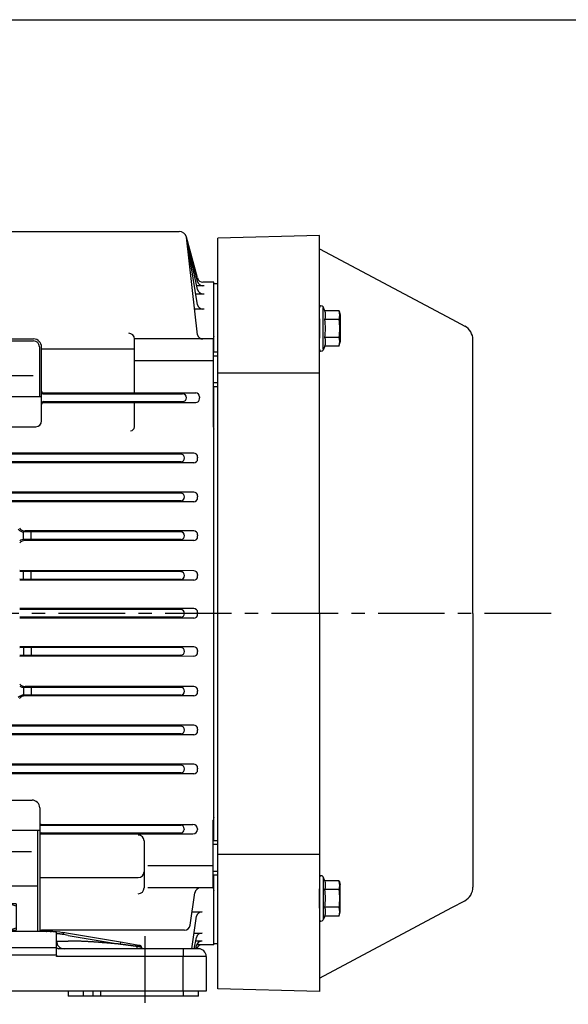
# Model space of a CAD drawing. Extents: x -1417 to -576, y -27 to 567.
# Drawn here: x -948 to -805, y 310 to 567 of the extents above; entities that cross this region are included whole.
import ezdxf

# ---------------------------------------------------------------- set-up
doc = ezdxf.new("R2010")
doc.units = 0
doc.header["$LTSCALE"] = 46.255
doc.header["$MEASUREMENT"] = 0
doc.linetypes.add('CENTER', pattern=[0.6, 0.375, -0.075, 0.075, -0.075])
doc.linetypes.add('DOGSL_1', pattern=[0])
doc.layers.get('0').update_dxf_attribs({"linetype": 'CONTINUOUS'})
for name, color, linetype in [('0N', 7, 'CONTINUOUS'), ('5', 3, 'CONTINUOUS'), ('6', 2, 'CONTINUOUS'), ('DEFAULT_1', 7, 'CENTER')]:
    doc.layers.add(name, color=color, linetype=linetype)

# ---------------------------------------------------------------- blocks, each defined once
blk = doc.blocks.new('patasH')
for p, q in [((-4, -13.52), (-3.32, -12.84)), ((-4, -13.7), (-4, -13.52)), ((4, -13.52), (-4, -13.52)), ((3.32, -12.84), (-3.32, -12.84)), ((3.32, -12.84), (4, -13.52)), ((4, -13.7), (4, -13.52)), ((56.68, -12.84), (56, -13.52)), ((56, -13.7), (56, -13.52)), ((56, -13.52), (64, -13.52)), ((56.68, -12.84), (63.32, -12.84)), ((64, -13.52), (63.32, -12.84)), ((64, -13.7), (64, -13.52)), ((6.5, -20.5), (-6.5, -20.5)), ((-4.5, -20.5), (-4.5, -20.9)), ((-4, -20.9), (-4, -20.5)), ((4, -20.9), (4, -20.5)), ((4.5, -20.5), (4.5, -20.9)), ((4.5, -20.5), (4.5, -20.9)), ((53.5, -20.5), (66.5, -20.5)), ((55.5, -20.5), (55.5, -20.9)), ((55.5, -20.5), (55.5, -20.9)), ((56, -20.9), (56, -20.5)), ((64, -20.9), (64, -20.5)), ((64.5, -20.5), (64.5, -20.9)), ((-33.64, -23.68), (-20.08, -21.41)), ((-20, -21.91), (-33.55, -24.17)), ((-20.08, -21.41), (-18.64, -21.17)), ((-20, -21.91), (-18.76, -21.66)), ((75.34, -20.9), (-15.34, -20.9)), ((80.08, -21.41), (78.64, -21.17)), ((80, -21.91), (78.76, -21.66)), ((80, -21.91), (93.55, -24.17)), ((93.64, -23.68), (80.08, -21.41)), ((-54, -25.36), (-50, -25.36)), ((-50, -25.36), (-17.5, -25.36)), ((-50, -25.36), (-50, -27.36)), ((-39.17, -25.03), (-39.13, -25.02)), ((-39.17, -25.03), (-39.17, -25.36)), ((-39.13, -25.02), (-38.98, -25)), ((-38.75, -24.53), (-38.73, -24.53)), ((-38.73, -24.53), (-38.58, -24.51)), ((-38.58, -24.51), (-38.46, -24.49)), ((-38.46, -24.49), (-38.42, -24.48)), ((-38.42, -24.48), (-37.97, -24.4)), ((-37.97, -24.4), (-33.64, -23.68)), ((-37.89, -24.77), (-37.89, -25.36)), ((-33.64, -23.68), (-33.55, -24.17)), ((-17, -23.36), (-20, -23.36)), ((-17, -23.36), (-17, -24.51)), ((-16.77, -25.07), (76.77, -25.07)), ((77, -23.36), (77, -24.51)), ((77, -23.36), (80, -23.36)), ((110, -25.36), (77.5, -25.36)), ((93.64, -23.68), (93.55, -24.17)), ((97.97, -24.4), (93.64, -23.68)), ((97.89, -24.77), (97.89, -25.36)), ((98.42, -24.48), (97.97, -24.4)), ((98.46, -24.49), (98.42, -24.48)), ((98.58, -24.51), (98.46, -24.49)), ((98.73, -24.53), (98.58, -24.51)), ((98.75, -24.53), (98.73, -24.53)), ((99.13, -25.02), (98.98, -25)), ((99.17, -25.03), (99.13, -25.02)), ((99.17, -25.36), (99.17, -25.03)), ((110, -25.36), (110, -27.36)), ((114, -25.36), (110, -25.36)), ((-56, -27.36), (-56, -36.4)), ((-56, -27.36), (-50, -27.36)), ((-50, -27.36), (-50, -36.4)), ((-17, -27.36), (-50, -27.36)), ((77.07, -27.04), (-17.07, -27.04)), ((110, -27.36), (77, -27.36)), ((110, -36.4), (110, -27.36)), ((116, -27.36), (110, -27.36)), ((116, -27.36), (116, -36.4)), ((-50, -36.4), (-56, -36.4)), ((-54, -37.75), (-54, -36.4)), ((-54, -37.75), (-50, -37.75)), ((-50, -36.4), (-50, -37.75)), ((110, -36.4), (-50, -36.4)), ((-50, -37.75), (-24, -37.75)), ((-28.4, -36.4), (-28.4, -37.75)), ((-26.4, -36.4), (-26.4, -37.75)), ((-24, -37.75), (-24, -36.4)), ((-24, -37.75), (-20, -37.75)), ((-20, -37.75), (-20, -36.4)), ((80, -36.4), (80, -37.75)), ((84, -37.75), (80, -37.75)), ((84, -37.75), (84, -36.4)), ((110, -37.75), (84, -37.75)), ((86.4, -36.4), (86.4, -37.75)), ((88.4, -36.4), (88.4, -37.75)), ((110, -36.4), (110, -37.75)), ((116, -36.4), (110, -36.4)), ((114, -37.75), (110, -37.75)), ((114, -37.75), (114, -36.4))]:
    blk.add_line(p, q)
for points in [[(-13.94, -20.5, -0.009185), (-14.01, -20.57, -0.009331), (-14.08, -20.64, -0.010062), (-14.16, -20.71, -0.011706), (-14.25, -20.78, -0.009073), (-14.33, -20.84, -0.003756), (-14.4, -20.9, -0.001157), (-14.41, -20.9, -0.019835)], [(73.94, -20.5, 0.009185), (74.01, -20.57, 0.009331), (74.08, -20.64, 0.010062), (74.16, -20.71, 0.011706), (74.25, -20.78, 0.009073), (74.33, -20.84, 0.003757), (74.4, -20.9, 0.001156), (74.41, -20.9, 0.019831)], [(-18.64, -21.17), (-18.66, -21.18, 0.079747), (-18.68, -21.19, 0.061439), (-18.7, -21.21, 0.051367), (-18.72, -21.24, 0.049075), (-18.74, -21.28, 0.030499), (-18.75, -21.33, 0.013018), (-18.76, -21.37, 0.02902), (-18.77, -21.43, 0.036807), (-18.77, -21.53, 0.016384), (-18.76, -21.66, 0.008238)], [(-18.76, -21.66), (-18.65, -21.64, -0.001717), (-18.54, -21.62, -0.001856), (-18.44, -21.6, -0.00188), (-18.34, -21.59, -0.001767), (-18.24, -21.57, -0.001717), (-18.14, -21.56, -0.001686), (-18.04, -21.54, -0.001662), (-17.95, -21.53, -0.001598), (-17.86, -21.52, -0.001553), (-17.78, -21.51, -0.001468), (-17.7, -21.5, -0.001412), (-17.62, -21.49, -0.001326), (-17.55, -21.48, -0.001266), (-17.48, -21.47, -0.001168), (-17.42, -21.47, -0.001117), (-17.36, -21.46, -0.001049), (-17.3, -21.46, -0.001004), (-17.25, -21.45, -0.000915), (-17.2, -21.45, -0.000843), (-17.16, -21.44, -0.000697), (-17.12, -21.44, -0.000585), (-17.09, -21.44, -0.000449), (-17.06, -21.44, -0.000455), (-17.04, -21.43, -0.000531), (-17.02, -21.43, -0.000599), (-17, -21.43, -0.000815)], [(-17, -21.43), (-17, -21.37, -0.034688), (-16.98, -21.31, -0.030339), (-16.96, -21.25, -0.031028), (-16.93, -21.19, -0.038882), (-16.9, -21.13, -0.032513), (-16.85, -21.08, -0.016696), (-16.81, -21.04, -0.041337), (-16.74, -21, -0.069734), (-16.64, -20.97, -0.03747), (-16.5, -20.94, -0.019946)], [(-17, -24.51), (-17, -24.32, 0), (-17, -24.13, 0), (-17, -23.94, 0), (-17, -23.74, 0), (-17, -23.55, 0), (-17, -23.36, 0), (-17, -23.17, 0), (-17, -22.97, 0), (-17, -22.77, 0), (-17, -22.59, 0), (-17, -22.42, 0), (-17, -22.2, 0.000001), (-17, -21.87, 0), (-17, -21.43, 0)], [(-17, -27.04), (-17, -24.32, 0), (-17, -24.13, 0), (-17, -23.94, 0), (-17, -23.74, 0), (-17, -23.55, 0), (-17, -23.36, 0), (-17, -23.17, 0), (-17, -22.97, 0), (-17, -22.77, 0), (-17, -22.59, 0), (-17, -22.42, -0.000001), (-17, -22.2, -0.000001), (-17, -21.87, 0), (-17, -21.43, 0)], [(-16.5, -20.94), (-16.5, -20.94, 0.009265), (-16.5, -20.94, 0.008743), (-16.51, -20.94, 0.009885), (-16.51, -20.93, 0.012226), (-16.51, -20.93, 0.009592), (-16.51, -20.93, 0.003364), (-16.52, -20.93, 0.013861), (-16.52, -20.93, 0.024729), (-16.52, -20.93, 0.012366), (-16.53, -20.93, 0.006595)], [(-15.34, -20.9), (-15.41, -20.9, 0.000952), (-15.49, -20.9, 0.000952), (-15.56, -20.9, 0.000956), (-15.63, -20.91, 0.00096), (-15.71, -20.91, 0.000926), (-15.78, -20.91, 0.000862), (-15.85, -20.91, 0.000942), (-15.93, -20.91, 0.001109), (-16, -20.92, 0.000848), (-16.07, -20.92, 0.000308), (-16.14, -20.92, 0.001177), (-16.22, -20.92, 0.002027), (-16.34, -20.93, 0.001008), (-16.5, -20.94, 0.000541)], [(-14.83, -20.7), (-14.85, -20.71, 0.063218), (-14.86, -20.73, 0.051638), (-14.88, -20.75, 0.046794), (-14.89, -20.78, 0.047692), (-14.9, -20.82, 0.031115), (-14.91, -20.86, 0.012935), (-14.91, -20.9, 0.004513), (-14.91, -20.9, 0.041109)], [(74.83, -20.7), (74.85, -20.71, -0.063225), (74.86, -20.73, -0.051643), (74.88, -20.75, -0.046797), (74.89, -20.78, -0.047692), (74.9, -20.82, -0.031114), (74.91, -20.86, -0.012935), (74.91, -20.9, -0.004513), (74.91, -20.9, -0.041105)], [(76.5, -20.94), (76.43, -20.93, 0.000933), (76.36, -20.93, 0.000911), (76.29, -20.93, 0.00091), (76.22, -20.92, 0.000931), (76.15, -20.92, 0.000903), (76.07, -20.92, 0.00084), (76, -20.91, 0.000932), (75.93, -20.91, 0.001122), (75.85, -20.91, 0.000846), (75.78, -20.91, 0.000272), (75.72, -20.91, 0.001216), (75.63, -20.91, 0.002125), (75.51, -20.9, 0.001037), (75.34, -20.9, 0.000545)], [(76.5, -20.94), (76.5, -20.94, -0.009293), (76.5, -20.94, -0.008767), (76.51, -20.94, -0.009909), (76.51, -20.93, -0.012251), (76.51, -20.93, -0.009606), (76.51, -20.93, -0.003369), (76.52, -20.93, -0.013876), (76.52, -20.93, -0.024735), (76.52, -20.93, -0.01236), (76.53, -20.93, -0.006589)], [(77, -21.43), (77, -21.37, 0.03469), (76.98, -21.31, 0.030341), (76.96, -21.25, 0.03103), (76.93, -21.19, 0.038884), (76.9, -21.13, 0.032515), (76.85, -21.08, 0.016698), (76.81, -21.04, 0.041339), (76.74, -21, 0.069737), (76.64, -20.97, 0.037472), (76.5, -20.94, 0.019947)], [(78.76, -21.66), (78.65, -21.64, 0.001718), (78.54, -21.62, 0.001857), (78.44, -21.6, 0.001881), (78.34, -21.59, 0.001768), (78.24, -21.57, 0.001718), (78.14, -21.56, 0.001687), (78.04, -21.54, 0.001662), (77.95, -21.53, 0.001598), (77.86, -21.52, 0.001553), (77.78, -21.51, 0.001468), (77.7, -21.5, 0.001412), (77.62, -21.49, 0.001326), (77.55, -21.48, 0.001266), (77.48, -21.47, 0.001168), (77.42, -21.47, 0.001117), (77.36, -21.46, 0.001049), (77.3, -21.46, 0.001004), (77.25, -21.45, 0.000914), (77.2, -21.45, 0.000843), (77.16, -21.44, 0.000697), (77.12, -21.44, 0.000585), (77.09, -21.44, 0.000449), (77.06, -21.44, 0.000456), (77.04, -21.43, 0.000535), (77.02, -21.43, 0.000604), (77, -21.43, 0.00082)], [(77, -27.04), (77, -24.32, 0), (77, -24.13, 0), (77, -23.94, 0), (77, -23.74, 0), (77, -23.55, 0), (77, -23.36, 0), (77, -23.17, 0), (77, -22.97, 0), (77, -22.77, 0), (77, -22.59, 0), (77, -22.42, 0.000001), (77, -22.2, 0.000001), (77, -21.87, 0), (77, -21.43, 0)], [(78.64, -21.17), (78.66, -21.18, -0.07974), (78.68, -21.19, -0.061438), (78.7, -21.21, -0.051369), (78.72, -21.24, -0.049079), (78.74, -21.28, -0.030502), (78.75, -21.33, -0.01302), (78.76, -21.37, -0.029024), (78.77, -21.43, -0.036812), (78.77, -21.53, -0.016386), (78.76, -21.66, -0.008239)], [(-38.75, -24.53), (-38.8, -24.55, 0.030734), (-38.86, -24.57, 0.027159), (-38.91, -24.59, 0.028146), (-38.96, -24.62, 0.034915), (-39.01, -24.66, 0.028696), (-39.05, -24.7, 0.013842), (-39.08, -24.75, 0.037109), (-39.11, -24.81, 0.062998), (-39.14, -24.9, 0.033194), (-39.17, -25.03, 0.01765)], [(-38.98, -25), (-38.98, -24.99, -0.003139), (-38.97, -24.99, -0.003111), (-38.96, -24.98, -0.003237), (-38.95, -24.98, -0.003522), (-38.95, -24.97, -0.003572), (-38.94, -24.97, -0.003441), (-38.93, -24.97, -0.004002), (-38.92, -24.96, -0.005074), (-38.92, -24.96, -0.00392), (-38.91, -24.95, -0.001174), (-38.9, -24.95, -0.005964), (-38.89, -24.94, -0.01099), (-38.88, -24.94, -0.005502), (-38.86, -24.93, -0.002912)], [(-38.86, -24.93), (-38.86, -24.93, -0.009805), (-38.85, -24.93, -0.00883), (-38.85, -24.93, -0.008214), (-38.84, -24.93, -0.007927), (-38.84, -24.92, -0.00718), (-38.83, -24.92, -0.006274), (-38.83, -24.92, -0.006579), (-38.82, -24.92, -0.007442), (-38.82, -24.92, -0.005168), (-38.81, -24.92, -0.0015), (-38.81, -24.92, -0.007054), (-38.8, -24.92, -0.010969), (-38.79, -24.92, -0.004779), (-38.77, -24.91, -0.002379)], [(-38.77, -24.91), (-38.75, -24.91, 0.008694), (-38.73, -24.91, 0.00819), (-38.71, -24.91, 0.007057), (-38.69, -24.9, 0.005471), (-38.67, -24.9, 0.004346), (-38.65, -24.9, 0.003453), (-38.62, -24.89, 0.002699), (-38.6, -24.89, 0.001941), (-38.58, -24.88, 0.001324), (-38.55, -24.87, 0.000706), (-38.52, -24.87, 0.000194), (-38.5, -24.86, -0.000335), (-38.47, -24.86, -0.000741), (-38.44, -24.85, -0.001146), (-38.41, -24.84, -0.001502), (-38.38, -24.84, -0.001908), (-38.35, -24.83, -0.001999), (-38.31, -24.82, -0.001938), (-38.28, -24.82, -0.002493), (-38.24, -24.81, -0.003464), (-38.2, -24.8, -0.002316), (-38.16, -24.8, 0.000145), (-38.13, -24.79, -0.004254), (-38.08, -24.78, -0.008368), (-38, -24.78, -0.00375), (-37.89, -24.77, -0.00178)], [(-37.97, -24.4), (-37.97, -24.41, -0.269256), (-37.96, -24.41, -0.025572), (-37.96, -24.43, -0.009917), (-37.95, -24.45, -0.005999), (-37.95, -24.47, -0.002812), (-37.94, -24.5, -0.001015), (-37.94, -24.53, -0.00233), (-37.93, -24.58, -0.002574), (-37.91, -24.66, -0.001022), (-37.89, -24.77, -0.000494)], [(-37.89, -24.77), (-37.76, -24.75, 0.000464), (-37.63, -24.73, 0.000492), (-37.49, -24.72, 0.000442), (-37.36, -24.7, 0.000314), (-37.22, -24.68, 0.000214), (-37.08, -24.66, 0.000114), (-36.95, -24.64, 0.000062), (-36.81, -24.62, 0.000042), (-36.68, -24.61, 0.000063), (-36.54, -24.59, 0.000132), (-36.4, -24.57, 0.000153), (-36.27, -24.55, 0.000131), (-36.13, -24.53, 0.000122), (-36, -24.52, 0.000123), (-35.86, -24.5, 0.000122), (-35.73, -24.48, 0.000117), (-35.59, -24.46, 0.000114), (-35.45, -24.44, 0.000111), (-35.32, -24.42, 0.000109), (-35.18, -24.4, 0.000109), (-35.05, -24.38, 0.000104), (-34.91, -24.37, 0.000095), (-34.78, -24.35, 0.000102), (-34.64, -24.33, 0.000117), (-34.5, -24.31, 0.000089), (-34.37, -24.29, 0.000034), (-34.25, -24.27, 0.000118), (-34.1, -24.25, 0.000192), (-33.86, -24.22, 0.000093), (-33.55, -24.17, 0.00005)], [(-33.55, -24.17), (-33.22, -24.14, -0.000011), (-32.88, -24.11, 0), (-32.54, -24.08, -0.000011), (-32.2, -24.05, -0.000048), (-31.87, -24.02, -0.000077), (-31.53, -23.99, -0.000105), (-31.19, -23.96, -0.000131), (-30.85, -23.94, -0.000161), (-30.51, -23.91, -0.000188), (-30.18, -23.88, -0.000218), (-29.84, -23.85, -0.000244), (-29.5, -23.82, -0.000272), (-29.16, -23.79, -0.000301), (-28.82, -23.77, -0.000338), (-28.49, -23.74, -0.00037), (-28.15, -23.71, -0.000406), (-27.81, -23.69, -0.000437), (-27.47, -23.66, -0.00047), (-27.13, -23.64, -0.0005), (-26.79, -23.61, -0.000534), (-26.46, -23.59, -0.000564), (-26.12, -23.57, -0.000597), (-25.78, -23.55, -0.000628), (-25.44, -23.53, -0.000663), (-25.1, -23.51, -0.000691), (-24.76, -23.49, -0.000719), (-24.42, -23.47, -0.000767), (-24.08, -23.46, -0.000843), (-23.74, -23.44, -0.000848), (-23.4, -23.43, -0.000801), (-23.06, -23.41, -0.000914), (-22.72, -23.4, -0.001136), (-22.37, -23.39, -0.000864), (-22.04, -23.38, -0.00026), (-21.74, -23.37, -0.001288), (-21.36, -23.37, -0.002311), (-20.77, -23.36, -0.001136), (-20, -23.36, -0.000597)], [(77.13, -25.23), (77.11, -25.2, 0.017206), (77.08, -25.18, 0.015579), (77.05, -25.16, 0.016771), (77.03, -25.14, 0.020301), (76.99, -25.13, 0.015859), (76.96, -25.11, 0.006219), (76.94, -25.1, 0.021654), (76.9, -25.09, 0.037188), (76.84, -25.08, 0.018631), (76.77, -25.07, 0.009883)], [(77.13, -25.19), (77.13, -25.19, -0.013013), (77.13, -25.19, -0.011986), (77.13, -25.19, -0.01129), (77.13, -25.2, -0.0109), (77.13, -25.2, -0.009899), (77.13, -25.2, -0.008667), (77.13, -25.2, -0.00903), (77.13, -25.2, -0.010101), (77.13, -25.21, -0.007026), (77.13, -25.21, -0.002154), (77.13, -25.21, -0.00938), (77.13, -25.21, -0.014307), (77.13, -25.22, -0.006198), (77.13, -25.23, -0.003091)], [(93.55, -24.17), (93.22, -24.14, 0.000011), (92.88, -24.11, -0.000001), (92.54, -24.08, 0.000011), (92.2, -24.05, 0.000048), (91.87, -24.02, 0.000077), (91.53, -23.99, 0.000105), (91.19, -23.96, 0.000131), (90.85, -23.94, 0.000161), (90.51, -23.91, 0.000188), (90.18, -23.88, 0.000218), (89.84, -23.85, 0.000244), (89.5, -23.82, 0.000272), (89.16, -23.79, 0.000301), (88.82, -23.77, 0.000338), (88.49, -23.74, 0.00037), (88.15, -23.71, 0.000406), (87.81, -23.69, 0.000437), (87.47, -23.66, 0.00047), (87.13, -23.64, 0.0005), (86.79, -23.61, 0.000534), (86.46, -23.59, 0.000564), (86.12, -23.57, 0.000597), (85.78, -23.55, 0.000628), (85.44, -23.53, 0.000663), (85.1, -23.51, 0.000691), (84.76, -23.49, 0.000719), (84.42, -23.47, 0.000767), (84.08, -23.46, 0.000843), (83.74, -23.44, 0.000848), (83.4, -23.43, 0.000801), (83.06, -23.41, 0.000914), (82.72, -23.4, 0.001136), (82.37, -23.39, 0.000864), (82.04, -23.38, 0.00026), (81.74, -23.37, 0.001288), (81.36, -23.37, 0.002311), (80.77, -23.36, 0.001136), (80, -23.36, 0.000597)], [(97.89, -24.77), (97.76, -24.75, -0.000464), (97.63, -24.73, -0.000492), (97.49, -24.72, -0.000442), (97.36, -24.7, -0.000314), (97.22, -24.68, -0.000214), (97.08, -24.66, -0.000114), (96.95, -24.64, -0.000062), (96.81, -24.62, -0.000042), (96.68, -24.61, -0.000063), (96.54, -24.59, -0.000132), (96.4, -24.57, -0.000153), (96.27, -24.55, -0.000131), (96.13, -24.53, -0.000122), (96, -24.52, -0.000123), (95.86, -24.5, -0.000122), (95.73, -24.48, -0.000117), (95.59, -24.46, -0.000114), (95.45, -24.44, -0.000111), (95.32, -24.42, -0.000109), (95.18, -24.4, -0.000109), (95.05, -24.38, -0.000104), (94.91, -24.37, -0.000095), (94.78, -24.35, -0.000102), (94.64, -24.33, -0.000117), (94.5, -24.31, -0.000089), (94.37, -24.29, -0.000034), (94.25, -24.27, -0.000118), (94.1, -24.25, -0.000193), (93.86, -24.22, -0.000094), (93.55, -24.17, -0.00005)], [(97.97, -24.4), (97.97, -24.41, 0.269425), (97.96, -24.41, 0.025619), (97.96, -24.43, 0.009936), (97.95, -24.45, 0.006011), (97.95, -24.47, 0.002817), (97.94, -24.5, 0.001018), (97.94, -24.53, 0.002334), (97.93, -24.58, 0.002579), (97.91, -24.66, 0.001024), (97.89, -24.77, 0.000495)], [(98.77, -24.91), (98.75, -24.91, -0.008696), (98.73, -24.91, -0.008189), (98.71, -24.91, -0.007055), (98.69, -24.9, -0.005468), (98.67, -24.9, -0.004344), (98.65, -24.9, -0.003451), (98.62, -24.89, -0.002698), (98.6, -24.89, -0.001941), (98.58, -24.88, -0.001324), (98.55, -24.87, -0.000706), (98.52, -24.87, -0.000194), (98.5, -24.86, 0.000335), (98.47, -24.86, 0.000741), (98.44, -24.85, 0.001146), (98.41, -24.84, 0.001502), (98.38, -24.84, 0.001908), (98.35, -24.83, 0.001999), (98.31, -24.82, 0.001938), (98.28, -24.82, 0.002493), (98.24, -24.81, 0.003464), (98.2, -24.8, 0.002316), (98.16, -24.8, -0.000145), (98.13, -24.79, 0.004253), (98.08, -24.78, 0.008366), (98, -24.78, 0.00375), (97.89, -24.77, 0.00178)], [(99.17, -25.03), (99.16, -24.97, 0.030703), (99.15, -24.92, 0.027134), (99.14, -24.86, 0.028125), (99.11, -24.81, 0.034896), (99.08, -24.75, 0.028688), (99.05, -24.7, 0.013841), (99.01, -24.66, 0.037111), (98.96, -24.62, 0.063029), (98.87, -24.58, 0.033222), (98.75, -24.53, 0.017667)], [(98.86, -24.93), (98.86, -24.93, 0.009786), (98.85, -24.93, 0.008814), (98.85, -24.93, 0.008201), (98.84, -24.93, 0.007918), (98.84, -24.92, 0.007173), (98.83, -24.92, 0.006269), (98.83, -24.92, 0.006575), (98.82, -24.92, 0.007439), (98.82, -24.92, 0.005166), (98.81, -24.92, 0.001499), (98.81, -24.92, 0.007053), (98.8, -24.92, 0.010967), (98.79, -24.92, 0.004778), (98.77, -24.91, 0.002378)], [(98.98, -25), (98.98, -24.99, 0.003146), (98.97, -24.99, 0.003118), (98.96, -24.98, 0.003244), (98.95, -24.98, 0.003528), (98.95, -24.97, 0.003577), (98.94, -24.97, 0.003445), (98.93, -24.97, 0.004004), (98.92, -24.96, 0.005075), (98.92, -24.96, 0.003921), (98.91, -24.95, 0.001175), (98.9, -24.95, 0.005963), (98.89, -24.94, 0.010985), (98.88, -24.94, 0.0055), (98.86, -24.93, 0.002912)], [(77, -27.36), (77.01, -27.34, 0.009006), (77.01, -27.33, 0.009625), (77.02, -27.31, 0.00904), (77.02, -27.3, 0.007107), (77.02, -27.28, 0.005664), (77.03, -27.26, 0.004365), (77.03, -27.25, 0.003168), (77.03, -27.23, 0.001759), (77.04, -27.22, 0.000487), (77.04, -27.2, -0.000976), (77.04, -27.18, -0.0021), (77.04, -27.17, -0.002988), (77.05, -27.15, -0.00378), (77.05, -27.14, -0.006042), (77.05, -27.12, 0.002055), (77.06, -27.11, 0.015924), (77.06, -27.08, 0.008617), (77.07, -27.04, 0.003914)]]:
    blk.add_lwpolyline(points, format="xyb")
for centre, radius, start, end in [((-15.7, -18.9), 2, 270.9331, 306.5247), ((75.7, -18.9), 2, 233.4753, 269.0669), ((-15.34, -40.9), 20, 93.4141, 99.4966), ((-16.5, -21.43), 0.5, 93.4141, 180), ((-15.34, -40.9), 20, 90, 93.4141), ((75.34, -40.9), 20, 86.5859, 90), ((75.34, -40.9), 20, 80.5034, 90), ((-54, -27.36), 2, 90, 180), ((-19, -23.36), 2, 270, 0), ((-17.78, -23.54), 1.84, 278.8513, 303.6079), ((79, -23.36), 2, 180, 270), ((77.5, -24.86), 0.5, 221.4725, 270), ((114, -27.36), 2, 0, 90)]:
    blk.add_arc(centre, radius, start, end)
at = {"layer": '0N'}
for p, q in [((-6.5, -13.7), (-6.5, -20.5)), ((-6.5, -13.7), (6.5, -13.7)), ((0, -14.28), (0, -19.92)), ((6.5, -13.7), (6.5, -20.5)), ((66.5, -13.7), (53.5, -13.7)), ((53.5, -13.7), (53.5, -20.5)), ((60, -14.28), (60, -19.92)), ((66.5, -13.7), (66.5, -20.5)), ((6.5, -20.5), (-6.5, -20.5)), ((53.5, -20.5), (66.5, -20.5))]:
    blk.add_line(p, q, dxfattribs=at)
for centre, start, end in [((-3.25, -23.07), 69.7054, 110.2946), ((3.25, -23.07), 69.7054, 110.2946), ((56.75, -23.07), 69.7054, 110.2946), ((63.25, -23.07), 69.7054, 110.2946), ((-3.25, -11.13), 249.7054, 290.2946), ((3.25, -11.13), 249.7054, 290.2946), ((56.75, -11.13), 249.7054, 290.2946), ((63.25, -11.13), 249.7054, 290.2946)]:
    blk.add_arc(centre, 9.37, start, end, dxfattribs=at)
at = {"layer": '5'}
for p, q in [((-3.32, -13.7), (-3.32, -12.84)), ((3.32, -13.7), (3.32, -12.84)), ((56.68, -13.7), (56.68, -12.84)), ((63.32, -13.7), (63.32, -12.84)), ((-3.32, -20.9), (-3.32, -20.5)), ((3.32, -20.9), (3.32, -20.5)), ((56.68, -20.9), (56.68, -20.5)), ((63.32, -20.9), (63.32, -20.5))]:
    blk.add_line(p, q, dxfattribs=at)
at = {"layer": 'DEFAULT_1', "color": 2}
for p, q in [((-40, -22.81), (-40, -39.01)), ((100, -22.09), (100, -39.84))]:
    blk.add_line(p, q, dxfattribs=at)

msp = doc.modelspace()

# ---------------------------------------------------------------- linework, layer by layer
for p, q in [((-1416.68, 566.73), (-575.68, 566.73)), ((-959.03, 511.53), (-906.33, 511.53)), ((-901.55, 492.47), (-904.39, 510.04)), ((-901.55, 484.65), (-904.39, 510.04)), ((-901.55, 499.44), (-904.39, 510.04)), ((-901.55, 498.51), (-904.39, 510.04)), ((-901.55, 496.42), (-904.39, 510.04)), ((-896.25, 314.22), (-896.25, 509.83)), ((-869.75, 507.01), (-835.25, 488.67)), ((-897.25, 498.33), (-900.1, 498.33)), ((-897.25, 480.17), (-897.25, 498.33)), ((-902.01, 495.31), (-899.83, 495.31)), ((-902.01, 495.31), (-899.83, 495.31)), ((-899.83, 497.4), (-901.75, 497.4)), ((-899.83, 497.4), (-901.75, 497.4)), ((-899.83, 491.35), (-902.3, 491.35)), ((-899.83, 491.35), (-902.3, 491.35)), ((-835.25, 488.67), (-831.88, 486.87)), ((-1025.25, 483.54), (-944.26, 483.54)), ((-829.75, 412.03), (-829.75, 483.34)), ((-942.74, 481.53), (-942.74, 468.51)), ((-942.16, 462.18), (-942.16, 481.44)), ((-917.96, 480.88), (-942.16, 480.88)), ((-897.45, 480.17), (-896.25, 480.17)), ((-897.45, 479.17), (-896.25, 479.17)), ((-896.25, 474.73), (-869.75, 474.73)), ((-897.45, 472.17), (-896.25, 472.17)), ((-941.66, 469.48), (-901.99, 469.48)), ((-897.45, 471.17), (-896.25, 471.17)), ((-897.25, 352.89), (-897.25, 471.17)), ((-967.33, 468.51), (-942.16, 468.51)), ((-941.66, 469.23), (-905.4, 469.23)), ((-900.99, 468.48), (-900.99, 468.23)), ((-900.99, 467.98), (-900.99, 468.23)), ((-942.16, 465.68), (-942.16, 466.73)), ((-942.16, 465.68), (-942.16, 466.73)), ((-965.83, 460.68), (-943.66, 460.68)), ((-905.9, 453.54), (-1057.84, 453.54)), ((-905.9, 451.54), (-1057.84, 451.54)), ((-902.49, 453.79), (-1049.25, 453.79)), ((-901.49, 452.79), (-901.49, 452.54)), ((-901.49, 452.29), (-901.49, 452.54)), ((-902.49, 451.29), (-1049.25, 451.29)), ((-905.9, 443.39), (-1057.84, 443.39)), ((-905.9, 441.39), (-1057.84, 441.39)), ((-902.49, 443.64), (-1049.25, 443.64)), ((-901.49, 442.64), (-901.49, 442.39)), ((-901.49, 442.15), (-901.49, 442.39)), ((-902.49, 441.15), (-1049.25, 441.15)), ((-905.9, 433.28), (-946.87, 433.28)), ((-946.87, 431.28), (-946.87, 433.28)), ((-905.9, 431.28), (-946.87, 431.28)), ((-902.49, 433.53), (-946.45, 433.53)), ((-902.49, 431.03), (-946.44, 431.03)), ((-944.86, 431.28), (-944.86, 433.28)), ((-901.49, 432.53), (-901.49, 432.28)), ((-901.49, 432.03), (-901.49, 432.28)), ((-902.49, 423.16), (-947.87, 423.23)), ((-905.9, 422.91), (-947.87, 422.98)), ((-905.9, 420.91), (-947.87, 420.98)), ((-902.49, 420.7), (-947.87, 420.73)), ((-946.87, 420.97), (-946.87, 422.97)), ((-944.86, 420.97), (-944.86, 422.97)), ((-901.49, 422.16), (-901.49, 421.91)), ((-901.49, 421.66), (-901.49, 421.91)), ((-902.49, 413.28), (-947.87, 413.28)), ((-905.9, 413.03), (-947.87, 413.03)), ((-905.9, 411.03), (-947.87, 411.03)), ((-902.49, 410.78), (-947.87, 410.78)), ((-928.75, 412.05), (-928.75, 412.03)), ((-928.75, 412), (-928.75, 412.03)), ((-901.49, 412.28), (-901.49, 412.03)), ((-901.49, 411.78), (-901.49, 412.03)), ((-869.75, 412.03), (-869.75, 354.53)), ((-829.75, 412.03), (-829.75, 340.72)), ((-902.49, 403.35), (-947.87, 403.32)), ((-905.9, 403.15), (-947.87, 403.08)), ((-946.87, 403.08), (-946.87, 401.08)), ((-944.86, 403.08), (-944.86, 401.08)), ((-905.9, 401.15), (-947.87, 401.08)), ((-902.49, 400.9), (-947.87, 400.82)), ((-901.49, 402.4), (-901.49, 402.15)), ((-901.49, 401.9), (-901.49, 402.15)), ((-946.87, 392.78), (-946.87, 390.77)), ((-905.9, 392.77), (-946.87, 392.77)), ((-902.49, 393.02), (-946.44, 393.02)), ((-944.86, 392.77), (-944.86, 390.77)), ((-905.9, 390.77), (-946.87, 390.77)), ((-902.49, 390.53), (-946.45, 390.53)), ((-901.49, 392.02), (-901.49, 391.77)), ((-901.49, 391.53), (-901.49, 391.77)), ((-905.9, 382.66), (-1057.84, 382.66)), ((-902.49, 382.91), (-1049.25, 382.91)), ((-905.9, 380.66), (-1057.84, 380.66)), ((-902.49, 380.41), (-1049.25, 380.41)), ((-901.49, 381.91), (-901.49, 381.66)), ((-901.49, 381.41), (-901.49, 381.66)), ((-905.9, 372.51), (-1057.84, 372.51)), ((-902.49, 372.76), (-1049.25, 372.76)), ((-905.9, 370.51), (-1057.84, 370.51)), ((-902.49, 370.26), (-1049.25, 370.26)), ((-901.49, 371.76), (-901.49, 371.51)), ((-901.49, 371.26), (-901.49, 371.51)), ((-965.85, 363.38), (-944.66, 363.38)), ((-942.66, 361.38), (-942.66, 357.33)), ((-942.66, 357.33), (-942.66, 341.02)), ((-942.16, 357.08), (-941.02, 357.08)), ((-942.16, 356.83), (-941.04, 356.83)), ((-941.24, 356.83), (-905.89, 356.83)), ((-941.02, 357.08), (-902.73, 357.08)), ((-897.45, 340.51), (-897.45, 358.13)), ((-967.85, 355.54), (-942.66, 355.54)), ((-943.24, 355.54), (-943.24, 341.02)), ((-942.16, 354.83), (-941.69, 354.83)), ((-942.16, 354.58), (-941.66, 354.58)), ((-941.69, 354.83), (-905.89, 354.83)), ((-941.66, 354.58), (-902.73, 354.58)), ((-904.99, 355.93), (-904.99, 355.73)), ((-901.53, 355.88), (-901.53, 355.78)), ((-897.45, 352.89), (-896.25, 352.89)), ((-897.45, 351.89), (-896.25, 351.89)), ((-896.25, 349.33), (-869.75, 349.33)), ((-897.45, 344.89), (-896.25, 344.89)), ((-897.45, 343.89), (-896.25, 343.89)), ((-897.25, 326.03), (-897.25, 343.89)), ((-942.66, 343.22), (-916.95, 343.22)), ((-943.24, 341.02), (-943.24, 329.12)), ((-943.24, 341.02), (-943.24, 329.12)), ((-942.66, 341.02), (-942.66, 329.12)), ((-942.66, 341.02), (-942.66, 329.12)), ((-903.41, 330.81), (-902.19, 339.23)), ((-835.25, 335.39), (-831.88, 337.18)), ((-902.91, 334.28), (-900.33, 334.28)), ((-869.75, 317.04), (-835.25, 335.39)), ((-903.01, 324.67), (-901.78, 333.16)), ((-904.9, 329.52), (-942.16, 329.52)), ((-902.42, 328.75), (-900.33, 328.75)), ((-902.38, 324.67), (-901.78, 327.62)), ((-900.33, 326.66), (-901.98, 326.66)), ((-897.25, 325.73), (-897.25, 326.03)), ((-901.99, 324.67), (-901.78, 325.53))]:
    msp.add_line(p, q)
at = {"linetype": 'DOGSL_1'}
for p, q in [((-869.75, 510.53), (-896.25, 509.83)), ((-869.75, 412.03), (-869.75, 510.53)), ((-897.25, 498.03), (-896.25, 498.03)), ((-869.75, 412.03), (-869.75, 313.53)), ((-897.25, 326.03), (-896.25, 326.03)), ((-896.25, 326.03), (-896.25, 326.03)), ((-869.75, 313.53), (-896.25, 314.22))]:
    msp.add_line(p, q, dxfattribs=at)
at = {"color": 7, "linetype": 'DOGSL_1'}
for p, q in [((-1025.27, 483.03), (-944.24, 483.03)), ((-897.25, 483.54), (-917.96, 483.54)), ((-917.96, 469.48), (-917.96, 483.54)), ((-897.45, 483.54), (-897.45, 460.64)), ((-897.45, 477.81), (-917.96, 477.81)), ((-941.66, 467.23), (-905.4, 467.23)), ((-941.66, 466.98), (-901.98, 466.98)), ((-917.96, 460.64), (-917.96, 466.98)), ((-915.45, 352.77), (-915.45, 340.51)), ((-897.45, 346.24), (-914.45, 346.24)), ((-1027.27, 341.02), (-943.24, 341.02)), ((-1027.27, 341.02), (-943.24, 341.02)), ((-897.25, 340.51), (-914.45, 340.51)), ((-897.25, 325.73), (-900.33, 325.73))]:
    msp.add_line(p, q, dxfattribs=at)
for centre, radius, start, end in [((-906.33, 509.53), 2, 15, 90), ((-900.1, 499.83), 1.5, 195, 270), ((-900.1, 498.9), 1.5, 195, 270), ((-900.1, 496.81), 1.5, 195, 270), ((-900.1, 492.85), 1.5, 195, 270), ((-919.46, 483.54), 1.5, 0, 90), ((-833.75, 483.34), 4, 0, 62), ((-944.26, 481.44), 2.1, 360, 90), ((-944.24, 481.53), 1.5, 0, 90), ((-900.1, 485.04), 1.5, 195, 270), ((-895.95, 483.54), 1.5, 150.019, 180), ((-941.66, 469.98), 0.5, 180, 270), ((-941.66, 469.98), 0.5, 180, 270), ((-941.66, 469.73), 0.5, 180, 270), ((-941.66, 469.73), 0.5, 180, 270), ((-901.99, 468.48), 1, 360, 90), ((-941.66, 466.73), 0.5, 90, 180), ((-941.66, 466.73), 0.5, 90, 180), ((-941.66, 466.48), 0.5, 90, 180), ((-941.66, 466.48), 0.5, 90, 180), ((-905.4, 468.23), 1, 0, 90), ((-905.4, 468.23), 1, 270, 360), ((-901.99, 467.98), 1, 270, 0), ((-943.66, 462.18), 1.5, 270, 360), ((-918.96, 460.64), 1, 270, 360), ((-918.96, 460.64), 1, 270, 360), ((-896.45, 460.64), 1, 180, 216.938), ((-905.9, 452.54), 1, 0, 90), ((-905.9, 452.54), 1, 270, 360), ((-902.49, 452.79), 1, 360, 90), ((-902.49, 452.29), 1, 270, 0), ((-905.9, 442.39), 1, 0, 90), ((-905.9, 442.39), 1, 270, 360), ((-902.49, 442.64), 1, 360, 90), ((-902.49, 442.15), 1, 270, 0), ((-946.77, 435.28), 2, 221.8587, 270), ((-946.45, 435.53), 2, 221.4848, 270), ((-946.77, 429.28), 2, 90, 123.5949), ((-946.44, 429.03), 2, 90, 135.7146), ((-905.9, 432.28), 1, 0, 90), ((-905.9, 432.28), 1, 270, 360), ((-902.49, 432.53), 1, 0, 90), ((-902.49, 432.03), 1, 270, 0), ((-905.9, 421.91), 1, 0, 90), ((-905.9, 421.91), 1, 270, 360), ((-902.49, 422.16), 1, 0, 90), ((-902.49, 421.7), 1, 270, 0), ((-905.9, 412.03), 1, 0, 90), ((-902.49, 412.28), 1, 360, 90), ((-905.9, 412.03), 1, 270, 360), ((-902.49, 411.78), 1, 270, 0), ((-905.9, 402.15), 1, 0, 90), ((-902.49, 402.35), 1, 360, 90), ((-905.9, 402.15), 1, 270, 360), ((-902.49, 401.9), 1, 270, 0), ((-946.44, 395.02), 2, 224.2854, 270), ((-946.77, 394.77), 2, 236.4051, 270), ((-905.9, 391.77), 1, 0, 90), ((-902.49, 392.02), 1, 360, 90), ((-946.77, 388.77), 2, 90, 138.1413), ((-946.45, 388.53), 2, 90, 138.5152), ((-905.9, 391.77), 1, 270, 360), ((-902.49, 391.53), 1, 270, 0), ((-905.9, 381.66), 1, 0, 90), ((-902.49, 381.91), 1, 0, 90), ((-905.9, 381.66), 1, 270, 360), ((-902.49, 381.41), 1, 270, 0), ((-905.9, 371.51), 1, 0, 90), ((-902.49, 371.76), 1, 0, 90), ((-905.9, 371.51), 1, 270, 360), ((-902.49, 371.26), 1, 270, 0), ((-944.66, 361.38), 2, 0, 90), ((-942.16, 357.58), 0.5, 180, 270), ((-942.16, 357.33), 0.5, 180, 270), ((-905.89, 355.93), 0.9, 0, 90), ((-902.73, 355.88), 1.2, 360, 90), ((-895.95, 358.13), 1.5, 150.0204, 180), ((-942.16, 354.33), 0.5, 90, 180), ((-942.16, 354.08), 0.5, 90, 180), ((-916.95, 352.77), 1.5, 0, 90), ((-905.89, 355.73), 0.9, 270, 0), ((-902.73, 355.78), 1.2, 270, 0), ((-916.95, 344.72), 1.5, 270, 360), ((-916.95, 340.51), 1.5, 270, 0), ((-900.71, 339.01), 1.5, 90, 171.7439), ((-895.95, 340.51), 1.5, 180, 209.9791), ((-833.75, 340.72), 4, 298, 0), ((-900.33, 332.78), 1.5, 90, 165.5101), ((-942.16, 329.02), 0.5, 90, 168.463), ((-904.9, 331.02), 1.5, 270, 351.7439), ((-900.33, 327.25), 1.5, 90, 165.5101), ((-900.33, 325.16), 1.5, 90, 165.5101), ((-900.33, 324.23), 1.5, 90, 162.7992)]:
    msp.add_arc(centre, radius, start, end)
at = {"layer": '0N'}
for p, q in [((-869.75, 488.77), (-869.75, 491.67)), ((-868.34, 490.89), (-868.8, 491.88)), ((-868.75, 480.87), (-868.75, 491.67)), ((-864.63, 490.89), (-868.34, 490.89)), ((-864.63, 490.89), (-864.35, 489.87)), ((-869.75, 488.77), (-869.75, 483.77)), ((-869.75, 488.77), (-869.75, 483.77)), ((-869.75, 488.77), (-869.75, 488.77)), ((-869.75, 488.77), (-869.75, 488.77)), ((-869.75, 488.77), (-869.75, 488.77)), ((-864.63, 488.58), (-868.34, 488.58)), ((-864.46, 489.74), (-864.46, 482.81)), ((-864.35, 489.87), (-864.35, 482.67)), ((-869.75, 480.87), (-869.75, 483.77)), ((-869.75, 483.77), (-869.75, 483.77)), ((-869.75, 483.77), (-869.75, 483.77)), ((-869.75, 483.77), (-869.75, 483.77)), ((-864.63, 483.96), (-868.34, 483.96)), ((-864.63, 481.65), (-864.35, 482.67)), ((-868.34, 481.65), (-868.8, 480.66)), ((-864.63, 481.65), (-868.34, 481.65)), ((-869.75, 343.18), (-869.75, 340.28)), ((-868.34, 342.4), (-868.8, 343.39)), ((-868.75, 343.18), (-868.75, 332.38)), ((-864.63, 342.4), (-868.34, 342.4)), ((-864.63, 342.4), (-864.35, 341.38)), ((-864.46, 334.32), (-864.46, 341.25)), ((-864.35, 334.18), (-864.35, 341.38)), ((-869.75, 340.28), (-869.75, 340.28)), ((-869.75, 340.28), (-869.75, 340.28)), ((-869.75, 340.28), (-869.75, 340.28)), ((-869.75, 335.28), (-869.75, 340.28)), ((-869.75, 335.28), (-869.75, 340.28)), ((-864.63, 340.09), (-868.34, 340.09)), ((-869.75, 335.28), (-869.75, 332.38)), ((-869.75, 335.28), (-869.75, 335.28)), ((-869.75, 335.28), (-869.75, 335.28)), ((-869.75, 335.28), (-869.75, 335.28)), ((-864.63, 335.47), (-868.34, 335.47)), ((-864.63, 333.16), (-864.35, 334.18)), ((-868.34, 333.16), (-868.8, 332.17)), ((-864.63, 333.16), (-868.34, 333.16))]:
    msp.add_line(p, q, dxfattribs=at)
for centre, radius, start, end in [((-869.25, 491.67), 0.5, 25, 180), ((-872.27, 489.74), 4.1, 343.6301, 16.3699), ((-868.56, 489.74), 4.1, 343.6301, 16.3699), ((-884.32, 486.27), 16.14, 351.7731, 8.2269), ((-880.6, 486.27), 16.14, 351.7731, 8.2269), ((-872.27, 482.81), 4.1, 343.6301, 16.3699), ((-868.56, 482.81), 4.1, 346.3699, 16.3699), ((-869.25, 480.87), 0.5, 180, 335), ((-869.25, 343.18), 0.5, 25, 180), ((-872.27, 341.25), 4.1, 343.6301, 16.3699), ((-868.56, 341.25), 4.1, 343.6301, 13.6301), ((-884.32, 337.78), 16.14, 351.7731, 8.2269), ((-880.6, 337.78), 16.14, 351.7731, 8.2269), ((-872.27, 334.32), 4.1, 343.6301, 16.3699), ((-868.56, 334.32), 4.1, 343.6301, 16.3699), ((-869.25, 332.38), 0.5, 180, 335)]:
    msp.add_arc(centre, radius, start, end, dxfattribs=at)
at = {"layer": '6', "color": 7, "linetype": 'DOGSL_1'}
for q in [(-901.49, 325.73), (-899.25, 325.73)]:
    msp.add_line((-897.25, 325.73), q, dxfattribs=at)
at = {"layer": 'DEFAULT_1', "color": 2}
for p, q in [((-954.75, 474.03), (-944.32, 474.03)), ((-809.37, 412.03), (-1184.16, 412.03)), ((-955.25, 350.03), (-944.82, 350.03))]:
    msp.add_line(p, q, dxfattribs=at)

# ---------------------------------------------------------------- block references
msp.add_blockref('patasH', (-1015.25, 350.03))

doc.saveas('drawing.dxf')
